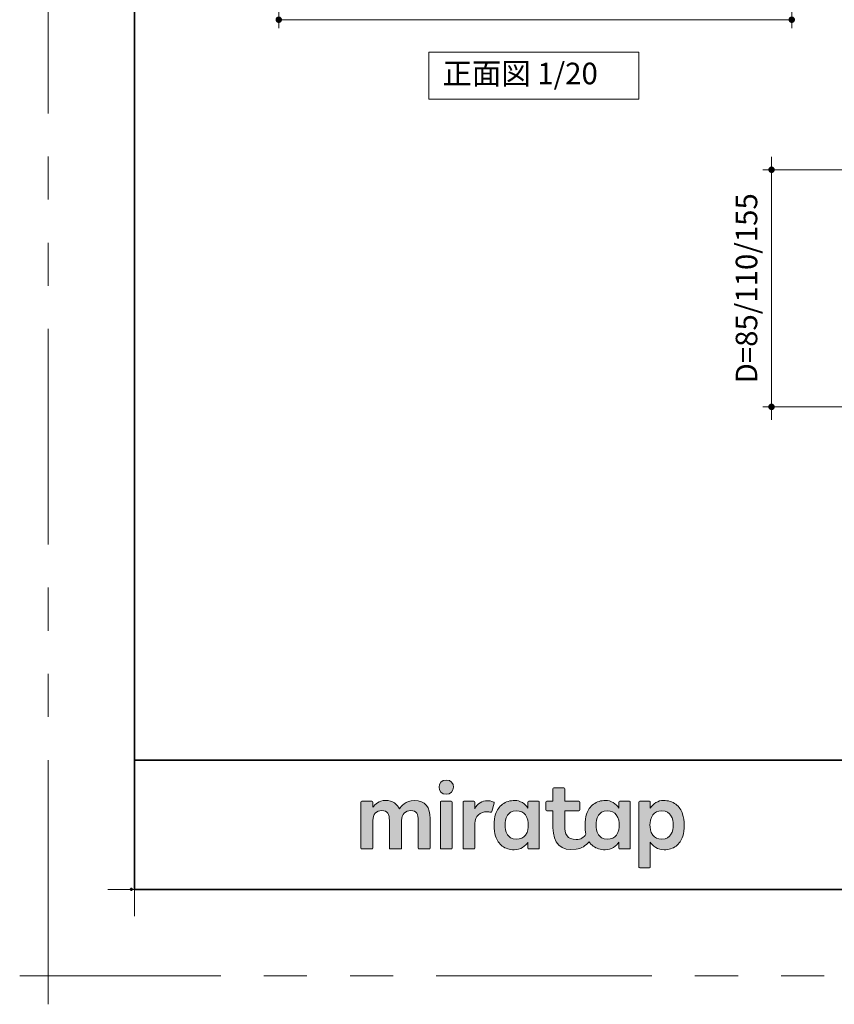
# Model space of a CAD drawing. Extents: x -60839 to -58226, y 2022 to 3236.
# Drawn here: x -60839 to -60461, y 2022 to 2478 of the extents above; entities that cross this region are included whole.
import ezdxf

# ---------------------------------------------------------------- set-up
doc = ezdxf.new("R2010")
doc.units = 0
doc.header["$LTSCALE"] = 80
doc.header["$MEASUREMENT"] = 0
for name, pattern in [('CENTER', [2, 1.25, -0.25, 0.25, -0.25]), ('DASHED', [19.05, 12.7, -6.35]), ('HIDDEN', [0.375, 0.25, -0.125]), ('PHANTOM', [2.5, 1.25, -0.25, 0.25, -0.25, 0.25, -0.25])]:
    doc.linetypes.add(name, pattern=pattern)
doc.layers.get('0').update_dxf_attribs({"linetype": 'CONTINUOUS'})
doc.layers.get('DEFPOINTS').update_dxf_attribs({"linetype": 'CONTINUOUS'})
for name, color, linetype, lineweight in [('ハッチング', 6, 'CONTINUOUS', 9), ('レイヤー 1', 7, 'CONTINUOUS', 0), ('一般', 7, 'CONTINUOUS', 15), ('下書き線', 1, 'DASHED', 50), ('中心線', 3, 'CENTER', 9), ('二点鎖線', 4, 'PHANTOM', 9), ('図面枠', 7, 'CONTINUOUS', 35), ('寸法線', 3, 'CONTINUOUS', 13), ('引出線', 3, 'CONTINUOUS', 9), ('文字(水)', 4, 'CONTINUOUS', 9), ('文字(白)', 7, 'CONTINUOUS', 30), ('文字(赤)', 1, 'CONTINUOUS', 50), ('文字(黄)', 2, 'CONTINUOUS', 9), ('点線(水)', 4, 'HIDDEN', 9), ('点線(赤)', 1, 'HIDDEN', 50), ('点線(青)', 4, 'HIDDEN', 9), ('線(水)', 4, 'CONTINUOUS', 9), ('線(白)', 7, 'CONTINUOUS', 30), ('線(赤)', 1, 'CONTINUOUS', 50), ('線(青)', 5, 'CONTINUOUS', 60), ('線(黄)', 2, 'CONTINUOUS', 15)]:
    doc.layers.add(name, color=color, linetype=linetype, lineweight=lineweight)
doc.layers.add('陰線', color=4, linetype='PHANTOM', lineweight=9, plot=False)
doc.styles.add('sanwa1', font='romans.shx', dxfattribs={"height": 10, "bigfont": 'extfont2.shx'})
doc.dimstyles.new('sanwa1', dxfattribs={"dimscale": 0.05, "dimtxt": 10, "dimasz": 45, "dimexe": 20, "dimexo": 150, "dimgap": 30, "dimtad": 1, "dimdsep": 46, "dimtxsty": 'sanwa1', "dimblk1": 'DOT', "dimblk2": 'DOT', "dimsah": 1, "dimcen": 0.15, "dimclrd": 256, "dimclre": 256, "dimclrt": 256, "dimadec": 0, "dimazin": 0, "dimtfac": 1, "dimtix": 1, "dimtmove": 0, "dimatfit": 0, "dimldrblk": 'DOT', "dimfxl": 1, "dimtolj": 1, "dimtzin": 0, "dimlwd": 13, "dimlwe": 13, "dimarcsym": 1})

# ---------------------------------------------------------------- blocks, each defined once
blk = doc.blocks.new('_DOT')
at = {"color": 0, "linetype": 'ByBlock'}
blk.add_line((-0.5, 0), (-1, 0), dxfattribs=at)
at = {"color": 0, "linetype": 'ByBlock', "const_width": 0.5}
blk.add_lwpolyline([(-0.25, 0, 1), (0.25, 0, 1)], format="xyb", close=True, dxfattribs=at)
blk = doc.blocks.new('*D7')
at = {"layer": 'DEFPOINTS', "color": 0, "ltscale": 3, "transparency": 16777216}
for p in [(-60718.32, 2580.69), (-60480.32, 2578.29), (-60718.32, 2478.29)]:
    blk.add_point(p, dxfattribs=at)
at = {"layer": '寸法線', "ltscale": 3, "transparency": 16777216}
for p, q in [((-60718.32, 2572.69), (-60718.32, 2474.29)), ((-60480.32, 2570.29), (-60480.32, 2474.29)), ((-60483.32, 2478.29), (-60715.32, 2478.29))]:
    blk.add_line(p, q, dxfattribs=at)
at = {"layer": '寸法線', "ltscale": 3, "transparency": 16777216, "xscale": 3, "yscale": 3, "zscale": 3, "rotation": 180}
blk.add_blockref('_DOT', (-60718.32, 2478.29), dxfattribs=at)
at = {"layer": '寸法線', "ltscale": 3, "transparency": 16777216, "xscale": 3, "yscale": 3, "zscale": 3}
blk.add_blockref('_DOT', (-60480.32, 2478.29), dxfattribs=at)
at = {"layer": '寸法線', "ltscale": 3, "transparency": 16777216, "insert": (-60599.32, 2487.29), "char_height": 10, "attachment_point": 5, "style": 'sanwa1'}
blk.add_mtext('\\A1;W', dxfattribs=at)
blk = doc.blocks.new('*D19')
at = {"layer": 'DEFPOINTS', "color": 0, "ltscale": 3, "transparency": 16777216}
for p in [(-60403.06, 2408.69), (-60489.69, 2298.69), (-60403.06, 2298.69)]:
    blk.add_point(p, dxfattribs=at)
at = {"layer": '寸法線', "ltscale": 3, "transparency": 16777216}
for p, q in [((-60489.69, 2411.69), (-60489.69, 2414.69)), ((-60411.06, 2408.69), (-60493.69, 2408.69)), ((-60489.69, 2408.69), (-60489.69, 2298.69)), ((-60411.06, 2298.69), (-60493.69, 2298.69)), ((-60489.69, 2295.69), (-60489.69, 2292.69))]:
    blk.add_line(p, q, dxfattribs=at)
at = {"layer": '寸法線', "ltscale": 3, "transparency": 16777216, "xscale": 3, "yscale": 3, "zscale": 3}
for p, rotation in [((-60489.69, 2408.69), 270), ((-60489.69, 2298.69), 90)]:
    blk.add_blockref('_DOT', p, dxfattribs=dict(at, rotation=rotation))
at = {"layer": '寸法線', "ltscale": 3, "transparency": 16777216, "insert": (-60501.31, 2353.69), "char_height": 10, "attachment_point": 5, "rotation": 90, "style": 'sanwa1'}
blk.add_mtext('\\A1;D=85/110/155', dxfattribs=at)
blk = doc.blocks.new('グループ-13-1')
at = {"layer": '一般', "color": 7, "linetype": 'Continuous', "lineweight": 5}
for p, q in [((12408.3, -2805.9), (12408.3, -2673.1)), ((12341.9, -2739.5), (12474.7, -2739.5))]:
    blk.add_line(p, q, dxfattribs=at)
blk = doc.blocks.new('Block_0')
at = {"layer": 'レイヤー 1'}
h = blk.add_hatch(color=256, dxfattribs=at)
h.dxf.hatch_style = 2
edge = h.paths.add_edge_path()
edge.add_spline(control_points=[(125.21, -65.26), (123.79, -65.26), (122.98, -66.24), (122.97, -67.46), (122.97, -68.67), (123.76, -69.65), (125.18, -69.65), (126.6, -69.65), (127.41, -68.67), (127.42, -67.46), (127.43, -66.24), (126.63, -65.26), (125.21, -65.26)], knot_values=[0, 0, 0, 0, 1, 1, 1, 2, 2, 2, 3, 3, 3, 4, 4, 4, 4], degree=3, periodic=0)
h = blk.add_hatch(color=256, dxfattribs=at)
h.dxf.hatch_style = 2
edge = h.paths.add_edge_path()
edge.add_spline(control_points=[(177.84, -82.29), (177.22, -83.12), (176.33, -83.56), (174.98, -83.56), (173.52, -83.56), (172.66, -82.72), (172.31, -82.18), (171.59, -81.09), (171.51, -80.1), (171.52, -79.15), (171.51, -78.21), (171.59, -77.21), (172.31, -76.13), (172.66, -75.59), (173.52, -74.74), (174.98, -74.74), (176.33, -74.74), (177.17, -75.18), (177.79, -76), (178.57, -77.05), (178.69, -78.38), (178.69, -79.15), (178.69, -79.93), (178.62, -81.25), (177.84, -82.29)], knot_values=[0, 0, 0, 0, 1, 1, 1, 2, 2, 2, 3, 3, 3, 4, 4, 4, 5, 5, 5, 6, 6, 6, 7, 7, 7, 8, 8, 8, 8], degree=3, periodic=0)
edge = h.paths.add_edge_path()
edge.add_spline(control_points=[(181.84, -71.79), (181.84, -71.79), (178.85, -71.79), (178.85, -71.79), (178.71, -71.79), (178.59, -71.91), (178.59, -72.05), (178.59, -72.05), (178.59, -73.96), (178.59, -73.96), (177.8, -72.54), (176.11, -71.55), (174.51, -71.55), (173.05, -71.55), (171.76, -71.96), (170.74, -72.73), (169.71, -73.51), (168.99, -74.52), (168.59, -75.76), (168.28, -76.73), (168.12, -77.87), (168.12, -79.18), (168.12, -80.22), (168.21, -81.18), (168.4, -82.03), (167.69, -82.99), (166.83, -83.64), (165.36, -83.64), (162.54, -83.64), (161.85, -82.09), (161.85, -79.29), (161.85, -79.29), (161.85, -74.73), (161.85, -74.73), (161.85, -74.73), (166.22, -74.73), (166.22, -74.73), (166.37, -74.73), (166.49, -74.61), (166.49, -74.47), (166.49, -74.47), (166.49, -72.05), (166.49, -72.05), (166.49, -71.91), (166.37, -71.79), (166.22, -71.79), (166.22, -71.79), (161.85, -71.79), (161.85, -71.79), (161.85, -71.79), (161.85, -67.94), (161.85, -67.94), (161.85, -67.79), (161.73, -67.67), (161.58, -67.67), (161.58, -67.67), (158.47, -67.67), (158.47, -67.67), (158.32, -67.67), (158.2, -67.79), (158.2, -67.94), (158.2, -67.94), (158.2, -71.79), (158.2, -71.79), (158.2, -71.79), (156.26, -71.79), (156.26, -71.79), (156.11, -71.79), (155.99, -71.91), (155.99, -72.05), (155.99, -72.05), (155.99, -74.47), (155.99, -74.47), (155.99, -74.61), (156.11, -74.73), (156.26, -74.73), (156.26, -74.73), (158.2, -74.73), (158.2, -74.73), (158.2, -74.73), (158.2, -80), (158.2, -80), (158.2, -84.71), (160.6, -87.36), (165.42, -86.67), (166.93, -86.45), (168.4, -85.51), (169.36, -84.32), (169.7, -84.82), (170.12, -85.27), (170.64, -85.66), (171.67, -86.44), (172.88, -86.8), (174.33, -86.8), (176.19, -86.8), (177.98, -85.65), (178.59, -84.43), (178.59, -84.43), (178.59, -86.31), (178.59, -86.31), (178.59, -86.45), (178.71, -86.57), (178.85, -86.57), (178.85, -86.57), (181.84, -86.57), (181.84, -86.57), (181.98, -86.57), (182.1, -86.45), (182.1, -86.31), (182.1, -86.31), (182.1, -72.05), (182.1, -72.05), (182.1, -71.91), (181.98, -71.79), (181.84, -71.79)], knot_values=[0, 0, 0, 0, 1, 1, 1, 2, 2, 2, 3, 3, 3, 4, 4, 4, 5, 5, 5, 6, 6, 6, 7, 7, 7, 8, 8, 8, 9, 9, 9, 10, 10, 10, 11, 11, 11, 12, 12, 12, 13, 13, 13, 14, 14, 14, 15, 15, 15, 16, 16, 16, 17, 17, 17, 18, 18, 18, 19, 19, 19, 20, 20, 20, 21, 21, 21, 22, 22, 22, 23, 23, 23, 24, 24, 24, 25, 25, 25, 26, 26, 26, 27, 27, 27, 28, 28, 28, 29, 29, 29, 30, 30, 30, 31, 31, 31, 32, 32, 32, 33, 33, 33, 34, 34, 34, 35, 35, 35, 36, 36, 36, 37, 37, 37, 38, 38, 38, 38], degree=3, periodic=0)
h = blk.add_hatch(color=256, dxfattribs=at)
h.dxf.hatch_style = 2
edge = h.paths.add_edge_path()
edge.add_spline(control_points=[(115.28, -71.57), (112.53, -71.57), (111.22, -73.44), (110.72, -74.2), (109.99, -72.76), (108.7, -71.57), (106.36, -71.57), (104.29, -71.57), (103.22, -72.74), (102.48, -73.62), (102.48, -73.62), (102.48, -72.05), (102.48, -72.05), (102.48, -71.91), (102.36, -71.79), (102.22, -71.79), (102.22, -71.79), (99.04, -71.79), (99.04, -71.79), (98.89, -71.79), (98.77, -71.91), (98.77, -72.05), (98.77, -72.05), (98.77, -86.31), (98.77, -86.31), (98.77, -86.45), (98.89, -86.57), (99.04, -86.57), (99.04, -86.57), (102.22, -86.57), (102.22, -86.57), (102.36, -86.57), (102.48, -86.45), (102.48, -86.31), (102.48, -86.31), (102.48, -77.75), (102.48, -77.75), (102.48, -75.88), (103.59, -74.67), (105.31, -74.67), (107.1, -74.67), (107.6, -75.88), (107.6, -77.75), (107.6, -77.75), (107.6, -86.31), (107.6, -86.31), (107.6, -86.45), (107.72, -86.57), (107.87, -86.57), (107.87, -86.57), (111.11, -86.57), (111.11, -86.57), (111.26, -86.57), (111.37, -86.45), (111.37, -86.31), (111.37, -86.31), (111.37, -77.75), (111.37, -77.75), (111.37, -75.88), (112.51, -74.67), (114.23, -74.67), (116.02, -74.67), (116.52, -75.88), (116.52, -77.75), (116.52, -77.75), (116.52, -86.31), (116.52, -86.31), (116.52, -86.45), (116.64, -86.57), (116.79, -86.57), (116.79, -86.57), (119.96, -86.57), (119.96, -86.57), (120.11, -86.57), (120.23, -86.45), (120.23, -86.31), (120.23, -86.31), (120.23, -77.18), (120.23, -77.18), (120.23, -73.74), (118.71, -71.57), (115.28, -71.57)], knot_values=[0, 0, 0, 0, 1, 1, 1, 2, 2, 2, 3, 3, 3, 4, 4, 4, 5, 5, 5, 6, 6, 6, 7, 7, 7, 8, 8, 8, 9, 9, 9, 10, 10, 10, 11, 11, 11, 12, 12, 12, 13, 13, 13, 14, 14, 14, 15, 15, 15, 16, 16, 16, 17, 17, 17, 18, 18, 18, 19, 19, 19, 20, 20, 20, 21, 21, 21, 22, 22, 22, 23, 23, 23, 24, 24, 24, 25, 25, 25, 26, 26, 26, 27, 27, 27, 27], degree=3, periodic=0)
h = blk.add_hatch(color=256, dxfattribs=at)
h.dxf.hatch_style = 2
edge = h.paths.add_edge_path()
edge.add_spline(control_points=[(126.75, -71.79), (126.75, -71.79), (123.64, -71.79), (123.64, -71.79), (123.49, -71.79), (123.37, -71.91), (123.37, -72.05), (123.37, -72.05), (123.37, -86.31), (123.37, -86.31), (123.37, -86.45), (123.49, -86.57), (123.64, -86.57), (123.64, -86.57), (126.75, -86.57), (126.75, -86.57), (126.9, -86.57), (127.02, -86.45), (127.02, -86.31), (127.02, -86.31), (127.02, -72.05), (127.02, -72.05), (127.02, -71.91), (126.9, -71.79), (126.75, -71.79)], knot_values=[0, 0, 0, 0, 1, 1, 1, 2, 2, 2, 3, 3, 3, 4, 4, 4, 5, 5, 5, 6, 6, 6, 7, 7, 7, 8, 8, 8, 8], degree=3, periodic=0)
h = blk.add_hatch(color=256, dxfattribs=at)
h.dxf.hatch_style = 2
edge = h.paths.add_edge_path()
edge.add_spline(control_points=[(137.91, -71.63), (136.17, -71.63), (134.97, -72.5), (134.01, -74.12), (134.01, -74.12), (134.01, -72.05), (134.01, -72.05), (134.01, -71.91), (133.89, -71.79), (133.75, -71.79), (133.75, -71.79), (130.64, -71.79), (130.64, -71.79), (130.49, -71.79), (130.37, -71.91), (130.37, -72.05), (130.37, -72.05), (130.37, -86.31), (130.37, -86.31), (130.37, -86.45), (130.49, -86.57), (130.64, -86.57), (130.64, -86.57), (133.75, -86.57), (133.75, -86.57), (133.89, -86.57), (134.01, -86.45), (134.01, -86.31), (134.01, -86.31), (134.01, -78.66), (134.01, -78.66), (134.01, -76.41), (135.83, -74.94), (137.77, -75.03), (138.11, -75.05), (138.58, -75.11), (139.02, -75.21), (139.16, -75.24), (139.29, -75.15), (139.33, -75.02), (139.33, -75.02), (140.02, -72.4), (140.02, -72.4), (140.06, -72.27), (139.99, -72.14), (139.88, -72.09), (139.07, -71.72), (138.51, -71.63), (137.91, -71.63)], knot_values=[0, 0, 0, 0, 1, 1, 1, 2, 2, 2, 3, 3, 3, 4, 4, 4, 5, 5, 5, 6, 6, 6, 7, 7, 7, 8, 8, 8, 9, 9, 9, 10, 10, 10, 11, 11, 11, 12, 12, 12, 13, 13, 13, 14, 14, 14, 15, 15, 15, 16, 16, 16, 16], degree=3, periodic=0)
h = blk.add_hatch(color=256, dxfattribs=at)
h.dxf.hatch_style = 2
edge = h.paths.add_edge_path()
edge.add_spline(control_points=[(149.71, -82.29), (149.09, -83.12), (148.2, -83.56), (146.86, -83.56), (145.39, -83.56), (144.53, -82.72), (144.18, -82.18), (143.46, -81.09), (143.38, -80.1), (143.39, -79.15), (143.38, -78.21), (143.46, -77.21), (144.18, -76.13), (144.53, -75.59), (145.39, -74.74), (146.86, -74.74), (148.2, -74.74), (149.05, -75.18), (149.66, -76), (150.45, -77.05), (150.56, -78.38), (150.56, -79.15), (150.56, -79.93), (150.49, -81.25), (149.71, -82.29)], knot_values=[0, 0, 0, 0, 1, 1, 1, 2, 2, 2, 3, 3, 3, 4, 4, 4, 5, 5, 5, 6, 6, 6, 7, 7, 7, 8, 8, 8, 8], degree=3, periodic=0)
edge = h.paths.add_edge_path()
edge.add_spline(control_points=[(150.46, -72.05), (150.46, -72.05), (150.46, -73.96), (150.46, -73.96), (149.67, -72.54), (147.98, -71.55), (146.38, -71.55), (144.93, -71.55), (143.64, -71.96), (142.61, -72.73), (141.58, -73.51), (140.87, -74.52), (140.46, -75.76), (140.16, -76.73), (139.99, -77.87), (139.99, -79.18), (139.99, -80.49), (140.13, -81.67), (140.44, -82.64), (140.84, -83.88), (141.49, -84.89), (142.51, -85.66), (143.54, -86.44), (144.75, -86.8), (146.2, -86.8), (148.06, -86.8), (149.85, -85.65), (150.46, -84.43), (150.46, -84.43), (150.46, -86.31), (150.46, -86.31), (150.46, -86.45), (150.58, -86.57), (150.73, -86.57), (150.73, -86.57), (153.71, -86.57), (153.71, -86.57), (153.86, -86.57), (153.97, -86.45), (153.97, -86.31), (153.97, -86.31), (153.97, -72.05), (153.97, -72.05), (153.97, -71.91), (153.86, -71.79), (153.71, -71.79), (153.71, -71.79), (150.73, -71.79), (150.73, -71.79), (150.58, -71.79), (150.46, -71.91), (150.46, -72.05)], knot_values=[0, 0, 0, 0, 1, 1, 1, 2, 2, 2, 3, 3, 3, 4, 4, 4, 5, 5, 5, 6, 6, 6, 7, 7, 7, 8, 8, 8, 9, 9, 9, 10, 10, 10, 11, 11, 11, 12, 12, 12, 13, 13, 13, 14, 14, 14, 15, 15, 15, 16, 16, 16, 17, 17, 17, 17], degree=3, periodic=0)
h = blk.add_hatch(color=256, dxfattribs=at)
h.dxf.hatch_style = 2
edge = h.paths.add_edge_path()
edge.add_spline(control_points=[(194.59, -82.18), (194.23, -82.72), (193.38, -83.56), (191.91, -83.56), (190.56, -83.56), (189.67, -83.12), (189.05, -82.29), (188.27, -81.25), (188.2, -79.93), (188.2, -79.15), (188.2, -78.38), (188.32, -77.05), (189.1, -76), (189.72, -75.18), (190.56, -74.74), (191.91, -74.74), (193.38, -74.74), (194.23, -75.59), (194.59, -76.13), (195.31, -77.21), (195.38, -78.21), (195.38, -79.15), (195.38, -80.1), (195.31, -81.09), (194.59, -82.18)], knot_values=[0, 0, 0, 0, 1, 1, 1, 2, 2, 2, 3, 3, 3, 4, 4, 4, 5, 5, 5, 6, 6, 6, 7, 7, 7, 8, 8, 8, 8], degree=3, periodic=0)
edge = h.paths.add_edge_path()
edge.add_spline(control_points=[(198.3, -75.76), (197.9, -74.52), (197.18, -73.51), (196.16, -72.73), (195.13, -71.96), (193.84, -71.55), (192.39, -71.55), (190.78, -71.55), (189.09, -72.54), (188.3, -73.96), (188.3, -73.96), (188.3, -72.05), (188.3, -72.05), (188.3, -71.91), (188.19, -71.79), (188.04, -71.79), (188.04, -71.79), (185.06, -71.79), (185.06, -71.79), (184.91, -71.79), (184.79, -71.91), (184.79, -72.05), (184.79, -72.05), (184.79, -92.15), (184.79, -92.15), (184.79, -92.3), (184.91, -92.42), (185.06, -92.42), (185.06, -92.42), (188.04, -92.42), (188.04, -92.42), (188.19, -92.42), (188.3, -92.3), (188.3, -92.15), (188.3, -92.15), (188.3, -84.43), (188.3, -84.43), (188.92, -85.65), (190.71, -86.8), (192.56, -86.8), (194.02, -86.8), (195.23, -86.44), (196.25, -85.66), (197.28, -84.89), (197.93, -83.88), (198.33, -82.64), (198.64, -81.67), (198.77, -80.49), (198.77, -79.18), (198.77, -77.87), (198.61, -76.73), (198.3, -75.76)], knot_values=[0, 0, 0, 0, 1, 1, 1, 2, 2, 2, 3, 3, 3, 4, 4, 4, 5, 5, 5, 6, 6, 6, 7, 7, 7, 8, 8, 8, 9, 9, 9, 10, 10, 10, 11, 11, 11, 12, 12, 12, 13, 13, 13, 14, 14, 14, 15, 15, 15, 16, 16, 16, 17, 17, 17, 17], degree=3, periodic=0)
for points, knots in [([(125.21, -65.26), (123.79, -65.26), (122.98, -66.24), (122.97, -67.46), (122.97, -68.67), (123.76, -69.65), (125.18, -69.65), (126.6, -69.65), (127.41, -68.67), (127.42, -67.46), (127.43, -66.24), (126.63, -65.26), (125.21, -65.26)], [0, 0, 0, 0, 1, 1, 1, 2, 2, 2, 3, 3, 3, 4, 4, 4, 4]), ([(181.84, -71.79), (181.84, -71.79), (178.85, -71.79), (178.85, -71.79), (178.71, -71.79), (178.59, -71.91), (178.59, -72.05), (178.59, -72.05), (178.59, -73.96), (178.59, -73.96), (177.8, -72.54), (176.11, -71.55), (174.51, -71.55), (173.05, -71.55), (171.76, -71.96), (170.74, -72.73), (169.71, -73.51), (168.99, -74.52), (168.59, -75.76), (168.28, -76.73), (168.12, -77.87), (168.12, -79.18), (168.12, -80.22), (168.21, -81.18), (168.4, -82.03), (167.69, -82.99), (166.83, -83.64), (165.36, -83.64), (162.54, -83.64), (161.85, -82.09), (161.85, -79.29), (161.85, -79.29), (161.85, -74.73), (161.85, -74.73), (161.85, -74.73), (166.22, -74.73), (166.22, -74.73), (166.37, -74.73), (166.49, -74.61), (166.49, -74.47), (166.49, -74.47), (166.49, -72.05), (166.49, -72.05), (166.49, -71.91), (166.37, -71.79), (166.22, -71.79), (166.22, -71.79), (161.85, -71.79), (161.85, -71.79), (161.85, -71.79), (161.85, -67.94), (161.85, -67.94), (161.85, -67.79), (161.73, -67.67), (161.58, -67.67), (161.58, -67.67), (158.47, -67.67), (158.47, -67.67), (158.32, -67.67), (158.2, -67.79), (158.2, -67.94), (158.2, -67.94), (158.2, -71.79), (158.2, -71.79), (158.2, -71.79), (156.26, -71.79), (156.26, -71.79), (156.11, -71.79), (155.99, -71.91), (155.99, -72.05), (155.99, -72.05), (155.99, -74.47), (155.99, -74.47), (155.99, -74.61), (156.11, -74.73), (156.26, -74.73), (156.26, -74.73), (158.2, -74.73), (158.2, -74.73), (158.2, -74.73), (158.2, -80), (158.2, -80), (158.2, -84.71), (160.6, -87.36), (165.42, -86.67), (166.93, -86.45), (168.4, -85.51), (169.36, -84.32), (169.7, -84.82), (170.12, -85.27), (170.64, -85.66), (171.67, -86.44), (172.88, -86.8), (174.33, -86.8), (176.19, -86.8), (177.98, -85.65), (178.59, -84.43), (178.59, -84.43), (178.59, -86.31), (178.59, -86.31), (178.59, -86.45), (178.71, -86.57), (178.85, -86.57), (178.85, -86.57), (181.84, -86.57), (181.84, -86.57), (181.98, -86.57), (182.1, -86.45), (182.1, -86.31), (182.1, -86.31), (182.1, -72.05), (182.1, -72.05), (182.1, -71.91), (181.98, -71.79), (181.84, -71.79)], [0, 0, 0, 0, 1, 1, 1, 2, 2, 2, 3, 3, 3, 4, 4, 4, 5, 5, 5, 6, 6, 6, 7, 7, 7, 8, 8, 8, 9, 9, 9, 10, 10, 10, 11, 11, 11, 12, 12, 12, 13, 13, 13, 14, 14, 14, 15, 15, 15, 16, 16, 16, 17, 17, 17, 18, 18, 18, 19, 19, 19, 20, 20, 20, 21, 21, 21, 22, 22, 22, 23, 23, 23, 24, 24, 24, 25, 25, 25, 26, 26, 26, 27, 27, 27, 28, 28, 28, 29, 29, 29, 30, 30, 30, 31, 31, 31, 32, 32, 32, 33, 33, 33, 34, 34, 34, 35, 35, 35, 36, 36, 36, 37, 37, 37, 38, 38, 38, 38]), ([(115.28, -71.57), (112.53, -71.57), (111.22, -73.44), (110.72, -74.2), (109.99, -72.76), (108.7, -71.57), (106.36, -71.57), (104.29, -71.57), (103.22, -72.74), (102.48, -73.62), (102.48, -73.62), (102.48, -72.05), (102.48, -72.05), (102.48, -71.91), (102.36, -71.79), (102.22, -71.79), (102.22, -71.79), (99.04, -71.79), (99.04, -71.79), (98.89, -71.79), (98.77, -71.91), (98.77, -72.05), (98.77, -72.05), (98.77, -86.31), (98.77, -86.31), (98.77, -86.45), (98.89, -86.57), (99.04, -86.57), (99.04, -86.57), (102.22, -86.57), (102.22, -86.57), (102.36, -86.57), (102.48, -86.45), (102.48, -86.31), (102.48, -86.31), (102.48, -77.75), (102.48, -77.75), (102.48, -75.88), (103.59, -74.67), (105.31, -74.67), (107.1, -74.67), (107.6, -75.88), (107.6, -77.75), (107.6, -77.75), (107.6, -86.31), (107.6, -86.31), (107.6, -86.45), (107.72, -86.57), (107.87, -86.57), (107.87, -86.57), (111.11, -86.57), (111.11, -86.57), (111.26, -86.57), (111.37, -86.45), (111.37, -86.31), (111.37, -86.31), (111.37, -77.75), (111.37, -77.75), (111.37, -75.88), (112.51, -74.67), (114.23, -74.67), (116.02, -74.67), (116.52, -75.88), (116.52, -77.75), (116.52, -77.75), (116.52, -86.31), (116.52, -86.31), (116.52, -86.45), (116.64, -86.57), (116.79, -86.57), (116.79, -86.57), (119.96, -86.57), (119.96, -86.57), (120.11, -86.57), (120.23, -86.45), (120.23, -86.31), (120.23, -86.31), (120.23, -77.18), (120.23, -77.18), (120.23, -73.74), (118.71, -71.57), (115.28, -71.57)], [0, 0, 0, 0, 1, 1, 1, 2, 2, 2, 3, 3, 3, 4, 4, 4, 5, 5, 5, 6, 6, 6, 7, 7, 7, 8, 8, 8, 9, 9, 9, 10, 10, 10, 11, 11, 11, 12, 12, 12, 13, 13, 13, 14, 14, 14, 15, 15, 15, 16, 16, 16, 17, 17, 17, 18, 18, 18, 19, 19, 19, 20, 20, 20, 21, 21, 21, 22, 22, 22, 23, 23, 23, 24, 24, 24, 25, 25, 25, 26, 26, 26, 27, 27, 27, 27]), ([(126.75, -71.79), (126.75, -71.79), (123.64, -71.79), (123.64, -71.79), (123.49, -71.79), (123.37, -71.91), (123.37, -72.05), (123.37, -72.05), (123.37, -86.31), (123.37, -86.31), (123.37, -86.45), (123.49, -86.57), (123.64, -86.57), (123.64, -86.57), (126.75, -86.57), (126.75, -86.57), (126.9, -86.57), (127.02, -86.45), (127.02, -86.31), (127.02, -86.31), (127.02, -72.05), (127.02, -72.05), (127.02, -71.91), (126.9, -71.79), (126.75, -71.79)], [0, 0, 0, 0, 1, 1, 1, 2, 2, 2, 3, 3, 3, 4, 4, 4, 5, 5, 5, 6, 6, 6, 7, 7, 7, 8, 8, 8, 8]), ([(137.91, -71.63), (136.17, -71.63), (134.97, -72.5), (134.01, -74.12), (134.01, -74.12), (134.01, -72.05), (134.01, -72.05), (134.01, -71.91), (133.89, -71.79), (133.75, -71.79), (133.75, -71.79), (130.64, -71.79), (130.64, -71.79), (130.49, -71.79), (130.37, -71.91), (130.37, -72.05), (130.37, -72.05), (130.37, -86.31), (130.37, -86.31), (130.37, -86.45), (130.49, -86.57), (130.64, -86.57), (130.64, -86.57), (133.75, -86.57), (133.75, -86.57), (133.89, -86.57), (134.01, -86.45), (134.01, -86.31), (134.01, -86.31), (134.01, -78.66), (134.01, -78.66), (134.01, -76.41), (135.83, -74.94), (137.77, -75.03), (138.11, -75.05), (138.58, -75.11), (139.02, -75.21), (139.16, -75.24), (139.29, -75.15), (139.33, -75.02), (139.33, -75.02), (140.02, -72.4), (140.02, -72.4), (140.06, -72.27), (139.99, -72.14), (139.88, -72.09), (139.07, -71.72), (138.51, -71.63), (137.91, -71.63)], [0, 0, 0, 0, 1, 1, 1, 2, 2, 2, 3, 3, 3, 4, 4, 4, 5, 5, 5, 6, 6, 6, 7, 7, 7, 8, 8, 8, 9, 9, 9, 10, 10, 10, 11, 11, 11, 12, 12, 12, 13, 13, 13, 14, 14, 14, 15, 15, 15, 16, 16, 16, 16]), ([(150.46, -72.05), (150.46, -72.05), (150.46, -73.96), (150.46, -73.96), (149.67, -72.54), (147.98, -71.55), (146.38, -71.55), (144.93, -71.55), (143.64, -71.96), (142.61, -72.73), (141.58, -73.51), (140.87, -74.52), (140.46, -75.76), (140.16, -76.73), (139.99, -77.87), (139.99, -79.18), (139.99, -80.49), (140.13, -81.67), (140.44, -82.64), (140.84, -83.88), (141.49, -84.89), (142.51, -85.66), (143.54, -86.44), (144.75, -86.8), (146.2, -86.8), (148.06, -86.8), (149.85, -85.65), (150.46, -84.43), (150.46, -84.43), (150.46, -86.31), (150.46, -86.31), (150.46, -86.45), (150.58, -86.57), (150.73, -86.57), (150.73, -86.57), (153.71, -86.57), (153.71, -86.57), (153.86, -86.57), (153.97, -86.45), (153.97, -86.31), (153.97, -86.31), (153.97, -72.05), (153.97, -72.05), (153.97, -71.91), (153.86, -71.79), (153.71, -71.79), (153.71, -71.79), (150.73, -71.79), (150.73, -71.79), (150.58, -71.79), (150.46, -71.91), (150.46, -72.05)], [0, 0, 0, 0, 1, 1, 1, 2, 2, 2, 3, 3, 3, 4, 4, 4, 5, 5, 5, 6, 6, 6, 7, 7, 7, 8, 8, 8, 9, 9, 9, 10, 10, 10, 11, 11, 11, 12, 12, 12, 13, 13, 13, 14, 14, 14, 15, 15, 15, 16, 16, 16, 17, 17, 17, 17]), ([(198.3, -75.76), (197.9, -74.52), (197.18, -73.51), (196.16, -72.73), (195.13, -71.96), (193.84, -71.55), (192.39, -71.55), (190.78, -71.55), (189.09, -72.54), (188.3, -73.96), (188.3, -73.96), (188.3, -72.05), (188.3, -72.05), (188.3, -71.91), (188.19, -71.79), (188.04, -71.79), (188.04, -71.79), (185.06, -71.79), (185.06, -71.79), (184.91, -71.79), (184.79, -71.91), (184.79, -72.05), (184.79, -72.05), (184.79, -92.15), (184.79, -92.15), (184.79, -92.3), (184.91, -92.42), (185.06, -92.42), (185.06, -92.42), (188.04, -92.42), (188.04, -92.42), (188.19, -92.42), (188.3, -92.3), (188.3, -92.15), (188.3, -92.15), (188.3, -84.43), (188.3, -84.43), (188.92, -85.65), (190.71, -86.8), (192.56, -86.8), (194.02, -86.8), (195.23, -86.44), (196.25, -85.66), (197.28, -84.89), (197.93, -83.88), (198.33, -82.64), (198.64, -81.67), (198.77, -80.49), (198.77, -79.18), (198.77, -77.87), (198.61, -76.73), (198.3, -75.76)], [0, 0, 0, 0, 1, 1, 1, 2, 2, 2, 3, 3, 3, 4, 4, 4, 5, 5, 5, 6, 6, 6, 7, 7, 7, 8, 8, 8, 9, 9, 9, 10, 10, 10, 11, 11, 11, 12, 12, 12, 13, 13, 13, 14, 14, 14, 15, 15, 15, 16, 16, 16, 17, 17, 17, 17]), ([(149.71, -82.29), (149.09, -83.12), (148.2, -83.56), (146.86, -83.56), (145.39, -83.56), (144.53, -82.72), (144.18, -82.18), (143.46, -81.09), (143.38, -80.1), (143.39, -79.15), (143.38, -78.21), (143.46, -77.21), (144.18, -76.13), (144.53, -75.59), (145.39, -74.74), (146.86, -74.74), (148.2, -74.74), (149.05, -75.18), (149.66, -76), (150.45, -77.05), (150.56, -78.38), (150.56, -79.15), (150.56, -79.93), (150.49, -81.25), (149.71, -82.29)], [0, 0, 0, 0, 1, 1, 1, 2, 2, 2, 3, 3, 3, 4, 4, 4, 5, 5, 5, 6, 6, 6, 7, 7, 7, 8, 8, 8, 8]), ([(177.84, -82.29), (177.22, -83.12), (176.33, -83.56), (174.98, -83.56), (173.52, -83.56), (172.66, -82.72), (172.31, -82.18), (171.59, -81.09), (171.51, -80.1), (171.52, -79.15), (171.51, -78.21), (171.59, -77.21), (172.31, -76.13), (172.66, -75.59), (173.52, -74.74), (174.98, -74.74), (176.33, -74.74), (177.17, -75.18), (177.79, -76), (178.57, -77.05), (178.69, -78.38), (178.69, -79.15), (178.69, -79.93), (178.62, -81.25), (177.84, -82.29)], [0, 0, 0, 0, 1, 1, 1, 2, 2, 2, 3, 3, 3, 4, 4, 4, 5, 5, 5, 6, 6, 6, 7, 7, 7, 8, 8, 8, 8]), ([(194.59, -82.18), (194.23, -82.72), (193.38, -83.56), (191.91, -83.56), (190.56, -83.56), (189.67, -83.12), (189.05, -82.29), (188.27, -81.25), (188.2, -79.93), (188.2, -79.15), (188.2, -78.38), (188.32, -77.05), (189.1, -76), (189.72, -75.18), (190.56, -74.74), (191.91, -74.74), (193.38, -74.74), (194.23, -75.59), (194.59, -76.13), (195.31, -77.21), (195.38, -78.21), (195.38, -79.15), (195.38, -80.1), (195.31, -81.09), (194.59, -82.18)], [0, 0, 0, 0, 1, 1, 1, 2, 2, 2, 3, 3, 3, 4, 4, 4, 5, 5, 5, 6, 6, 6, 7, 7, 7, 8, 8, 8, 8])]:
    blk.add_open_spline(points, degree=3, knots=knots, dxfattribs=at)

msp = doc.modelspace()

# ---------------------------------------------------------------- linework, layer by layer
at = {"layer": 'DEFPOINTS', "linetype": 'Continuous', "lineweight": 5}
for p, q in [((-60785.2415, 2062.3958), (-60785.2415, 2087.2955)), ((-60797.6913, 2074.8457), (-60772.7916, 2074.8457))]:
    msp.add_line(p, q, dxfattribs=at)
at = {"layer": 'ハッチング', "linetype": 'PHANTOM'}
msp.add_point((-60786.7628, 2074.8457), dxfattribs=at)
msp.add_point((-60786.7628, 2074.8457), dxfattribs=at)
msp.add_point((-60786.7628, 2074.8457), dxfattribs=at)
msp.add_point((-60786.7628, 2074.8457), dxfattribs=at)
msp.add_point((-60786.7628, 2074.8457), dxfattribs=at)
msp.add_point((-60786.7628, 2074.8457), dxfattribs=at)
msp.add_point((-60786.7628, 2074.8457), dxfattribs=at)
msp.add_point((-60786.7628, 2074.8457), dxfattribs=at)
msp.add_point((-60786.7628, 2074.8457), dxfattribs=at)
at = {"layer": '下書き線', "linetype": 'PHANTOM'}
msp.add_point((-60786.7628, 2074.8457), dxfattribs=at)
msp.add_point((-60786.7628, 2074.8457), dxfattribs=at)
msp.add_point((-60786.7628, 2074.8457), dxfattribs=at)
msp.add_point((-60786.7628, 2074.8457), dxfattribs=at)
msp.add_point((-60786.7628, 2074.8457), dxfattribs=at)
msp.add_point((-60786.7628, 2074.8457), dxfattribs=at)
msp.add_point((-60786.7628, 2074.8457), dxfattribs=at)
msp.add_point((-60786.7628, 2074.8457), dxfattribs=at)
msp.add_point((-60786.7628, 2074.8457), dxfattribs=at)
at = {"layer": '中心線', "linetype": 'PHANTOM'}
msp.add_point((-60786.7628, 2074.8457), dxfattribs=at)
msp.add_point((-60786.7628, 2074.8457), dxfattribs=at)
msp.add_point((-60786.7628, 2074.8457), dxfattribs=at)
msp.add_point((-60786.7628, 2074.8457), dxfattribs=at)
msp.add_point((-60786.7628, 2074.8457), dxfattribs=at)
msp.add_point((-60786.7628, 2074.8457), dxfattribs=at)
msp.add_point((-60786.7628, 2074.8457), dxfattribs=at)
msp.add_point((-60786.7628, 2074.8457), dxfattribs=at)
msp.add_point((-60786.7628, 2074.8457), dxfattribs=at)
at = {"layer": '二点鎖線', "linetype": 'PHANTOM'}
msp.add_point((-60786.7628, 2074.8457), dxfattribs=at)
msp.add_point((-60786.7628, 2074.8457), dxfattribs=at)
msp.add_point((-60786.7628, 2074.8457), dxfattribs=at)
msp.add_point((-60786.7628, 2074.8457), dxfattribs=at)
msp.add_point((-60786.7628, 2074.8457), dxfattribs=at)
msp.add_point((-60786.7628, 2074.8457), dxfattribs=at)
msp.add_point((-60786.7628, 2074.8457), dxfattribs=at)
msp.add_point((-60786.7628, 2074.8457), dxfattribs=at)
msp.add_point((-60786.7628, 2074.8457), dxfattribs=at)
at = {"layer": '図面枠'}
for p, q in [((-60785.2415, 3182.8457), (-60785.2415, 2074.8457)), ((-60785.2415, 2134.8457), (-59185.2415, 2134.8457)), ((-60785.2415, 2074.8457), (-59185.2415, 2074.8457))]:
    msp.add_line(p, q, dxfattribs=at)
at = {"layer": '寸法線', "linetype": 'PHANTOM'}
msp.add_point((-60786.7628, 2074.8457), dxfattribs=at)
msp.add_point((-60786.7628, 2074.8457), dxfattribs=at)
msp.add_point((-60786.7628, 2074.8457), dxfattribs=at)
msp.add_point((-60786.7628, 2074.8457), dxfattribs=at)
msp.add_point((-60786.7628, 2074.8457), dxfattribs=at)
msp.add_point((-60786.7628, 2074.8457), dxfattribs=at)
msp.add_point((-60786.7628, 2074.8457), dxfattribs=at)
msp.add_point((-60786.7628, 2074.8457), dxfattribs=at)
msp.add_point((-60786.7628, 2074.8457), dxfattribs=at)
at = {"layer": '引出線'}
msp.add_point((-60786.7628, 2074.8457), dxfattribs=at)
msp.add_point((-60786.7628, 2074.8457), dxfattribs=at)
msp.add_point((-60786.7628, 2074.8457), dxfattribs=at)
msp.add_point((-60786.7628, 2074.8457), dxfattribs=at)
msp.add_point((-60786.7628, 2074.8457), dxfattribs=at)
msp.add_point((-60786.7628, 2074.8457), dxfattribs=at)
msp.add_point((-60786.7628, 2074.8457), dxfattribs=at)
msp.add_point((-60786.7628, 2074.8457), dxfattribs=at)
msp.add_point((-60786.7628, 2074.8457), dxfattribs=at)
at = {"layer": '文字(水)', "linetype": 'PHANTOM'}
msp.add_point((-60786.7628, 2074.8457), dxfattribs=at)
msp.add_point((-60786.7628, 2074.8457), dxfattribs=at)
msp.add_point((-60786.7628, 2074.8457), dxfattribs=at)
msp.add_point((-60786.7628, 2074.8457), dxfattribs=at)
msp.add_point((-60786.7628, 2074.8457), dxfattribs=at)
msp.add_point((-60786.7628, 2074.8457), dxfattribs=at)
msp.add_point((-60786.7628, 2074.8457), dxfattribs=at)
msp.add_point((-60786.7628, 2074.8457), dxfattribs=at)
msp.add_point((-60786.7628, 2074.8457), dxfattribs=at)
at = {"layer": '文字(白)', "linetype": 'PHANTOM'}
msp.add_point((-60786.7628, 2074.8457), dxfattribs=at)
msp.add_point((-60786.7628, 2074.8457), dxfattribs=at)
msp.add_point((-60786.7628, 2074.8457), dxfattribs=at)
msp.add_point((-60786.7628, 2074.8457), dxfattribs=at)
msp.add_point((-60786.7628, 2074.8457), dxfattribs=at)
msp.add_point((-60786.7628, 2074.8457), dxfattribs=at)
msp.add_point((-60786.7628, 2074.8457), dxfattribs=at)
msp.add_point((-60786.7628, 2074.8457), dxfattribs=at)
msp.add_point((-60786.7628, 2074.8457), dxfattribs=at)
at = {"layer": '文字(赤)', "linetype": 'PHANTOM'}
msp.add_point((-60786.7628, 2074.8457), dxfattribs=at)
msp.add_point((-60786.7628, 2074.8457), dxfattribs=at)
msp.add_point((-60786.7628, 2074.8457), dxfattribs=at)
msp.add_point((-60786.7628, 2074.8457), dxfattribs=at)
msp.add_point((-60786.7628, 2074.8457), dxfattribs=at)
msp.add_point((-60786.7628, 2074.8457), dxfattribs=at)
msp.add_point((-60786.7628, 2074.8457), dxfattribs=at)
msp.add_point((-60786.7628, 2074.8457), dxfattribs=at)
msp.add_point((-60786.7628, 2074.8457), dxfattribs=at)
at = {"layer": '文字(黄)', "linetype": 'PHANTOM'}
msp.add_point((-60786.7628, 2074.8457), dxfattribs=at)
msp.add_point((-60786.7628, 2074.8457), dxfattribs=at)
msp.add_point((-60786.7628, 2074.8457), dxfattribs=at)
msp.add_point((-60786.7628, 2074.8457), dxfattribs=at)
msp.add_point((-60786.7628, 2074.8457), dxfattribs=at)
msp.add_point((-60786.7628, 2074.8457), dxfattribs=at)
msp.add_point((-60786.7628, 2074.8457), dxfattribs=at)
msp.add_point((-60786.7628, 2074.8457), dxfattribs=at)
msp.add_point((-60786.7628, 2074.8457), dxfattribs=at)
at = {"layer": '点線(水)', "linetype": 'PHANTOM'}
msp.add_point((-60786.7628, 2074.8457), dxfattribs=at)
msp.add_point((-60786.7628, 2074.8457), dxfattribs=at)
msp.add_point((-60786.7628, 2074.8457), dxfattribs=at)
msp.add_point((-60786.7628, 2074.8457), dxfattribs=at)
msp.add_point((-60786.7628, 2074.8457), dxfattribs=at)
msp.add_point((-60786.7628, 2074.8457), dxfattribs=at)
msp.add_point((-60786.7628, 2074.8457), dxfattribs=at)
msp.add_point((-60786.7628, 2074.8457), dxfattribs=at)
msp.add_point((-60786.7628, 2074.8457), dxfattribs=at)
at = {"layer": '点線(赤)', "linetype": 'PHANTOM'}
msp.add_point((-60786.7628, 2074.8457), dxfattribs=at)
msp.add_point((-60786.7628, 2074.8457), dxfattribs=at)
msp.add_point((-60786.7628, 2074.8457), dxfattribs=at)
msp.add_point((-60786.7628, 2074.8457), dxfattribs=at)
msp.add_point((-60786.7628, 2074.8457), dxfattribs=at)
msp.add_point((-60786.7628, 2074.8457), dxfattribs=at)
msp.add_point((-60786.7628, 2074.8457), dxfattribs=at)
msp.add_point((-60786.7628, 2074.8457), dxfattribs=at)
msp.add_point((-60786.7628, 2074.8457), dxfattribs=at)
at = {"layer": '点線(青)', "linetype": 'PHANTOM'}
msp.add_point((-60786.7628, 2074.8457), dxfattribs=at)
msp.add_point((-60786.7628, 2074.8457), dxfattribs=at)
msp.add_point((-60786.7628, 2074.8457), dxfattribs=at)
msp.add_point((-60786.7628, 2074.8457), dxfattribs=at)
msp.add_point((-60786.7628, 2074.8457), dxfattribs=at)
msp.add_point((-60786.7628, 2074.8457), dxfattribs=at)
msp.add_point((-60786.7628, 2074.8457), dxfattribs=at)
msp.add_point((-60786.7628, 2074.8457), dxfattribs=at)
msp.add_point((-60786.7628, 2074.8457), dxfattribs=at)
at = {"layer": '線(水)', "linetype": 'PHANTOM'}
msp.add_point((-60786.7628, 2074.8457), dxfattribs=at)
msp.add_point((-60786.7628, 2074.8457), dxfattribs=at)
msp.add_point((-60786.7628, 2074.8457), dxfattribs=at)
msp.add_point((-60786.7628, 2074.8457), dxfattribs=at)
msp.add_point((-60786.7628, 2074.8457), dxfattribs=at)
msp.add_point((-60786.7628, 2074.8457), dxfattribs=at)
msp.add_point((-60786.7628, 2074.8457), dxfattribs=at)
msp.add_point((-60786.7628, 2074.8457), dxfattribs=at)
msp.add_point((-60786.7628, 2074.8457), dxfattribs=at)
at = {"layer": '線(白)', "linetype": 'PHANTOM'}
msp.add_point((-60786.7628, 2074.8457), dxfattribs=at)
msp.add_point((-60786.7628, 2074.8457), dxfattribs=at)
msp.add_point((-60786.7628, 2074.8457), dxfattribs=at)
msp.add_point((-60786.7628, 2074.8457), dxfattribs=at)
msp.add_point((-60786.7628, 2074.8457), dxfattribs=at)
msp.add_point((-60786.7628, 2074.8457), dxfattribs=at)
msp.add_point((-60786.7628, 2074.8457), dxfattribs=at)
msp.add_point((-60786.7628, 2074.8457), dxfattribs=at)
msp.add_point((-60786.7628, 2074.8457), dxfattribs=at)
at = {"layer": '線(赤)', "linetype": 'PHANTOM'}
msp.add_point((-60786.7628, 2074.8457), dxfattribs=at)
msp.add_point((-60786.7628, 2074.8457), dxfattribs=at)
msp.add_point((-60786.7628, 2074.8457), dxfattribs=at)
msp.add_point((-60786.7628, 2074.8457), dxfattribs=at)
msp.add_point((-60786.7628, 2074.8457), dxfattribs=at)
msp.add_point((-60786.7628, 2074.8457), dxfattribs=at)
msp.add_point((-60786.7628, 2074.8457), dxfattribs=at)
msp.add_point((-60786.7628, 2074.8457), dxfattribs=at)
msp.add_point((-60786.7628, 2074.8457), dxfattribs=at)
at = {"layer": '線(青)', "linetype": 'PHANTOM'}
msp.add_point((-60786.7628, 2074.8457), dxfattribs=at)
msp.add_point((-60786.7628, 2074.8457), dxfattribs=at)
msp.add_point((-60786.7628, 2074.8457), dxfattribs=at)
msp.add_point((-60786.7628, 2074.8457), dxfattribs=at)
msp.add_point((-60786.7628, 2074.8457), dxfattribs=at)
msp.add_point((-60786.7628, 2074.8457), dxfattribs=at)
msp.add_point((-60786.7628, 2074.8457), dxfattribs=at)
msp.add_point((-60786.7628, 2074.8457), dxfattribs=at)
msp.add_point((-60786.7628, 2074.8457), dxfattribs=at)
at = {"layer": '線(黄)'}
msp.add_lwpolyline([(-60648.6905, 2463.2933), (-60551.2628, 2463.2933), (-60551.2628, 2441.4584), (-60648.6905, 2441.4584)], close=True, dxfattribs=at)
at = {"layer": '線(黄)', "linetype": 'PHANTOM'}
msp.add_point((-60786.7628, 2074.8457), dxfattribs=at)
msp.add_point((-60786.7628, 2074.8457), dxfattribs=at)
msp.add_point((-60786.7628, 2074.8457), dxfattribs=at)
msp.add_point((-60786.7628, 2074.8457), dxfattribs=at)
msp.add_point((-60786.7628, 2074.8457), dxfattribs=at)
msp.add_point((-60786.7628, 2074.8457), dxfattribs=at)
msp.add_point((-60786.7628, 2074.8457), dxfattribs=at)
msp.add_point((-60786.7628, 2074.8457), dxfattribs=at)
msp.add_point((-60786.7628, 2074.8457), dxfattribs=at)
at = {"layer": '陰線'}
for p, q in [((-60825.2415, 2034.8457), (-60825.2415, 3222.8457)), ((-60786.7628, 2074.8457), (-60785.2415, 2074.8457)), ((-60786.7628, 2074.8457), (-60786.4749, 2074.8457)), ((-59145.2415, 2034.8457), (-60825.2415, 2034.8457))]:
    msp.add_line(p, q, dxfattribs=at)
at = {"layer": '陰線', "linetype": 'PHANTOM'}
msp.add_point((-60786.7628, 2074.8457), dxfattribs=at)
msp.add_point((-60786.7628, 2074.8457), dxfattribs=at)
msp.add_point((-60786.7628, 2074.8457), dxfattribs=at)
msp.add_point((-60786.7628, 2074.8457), dxfattribs=at)
msp.add_point((-60786.7628, 2074.8457), dxfattribs=at)
msp.add_point((-60786.7628, 2074.8457), dxfattribs=at)
msp.add_point((-60786.7628, 2074.8457), dxfattribs=at)
msp.add_point((-60786.7628, 2074.8457), dxfattribs=at)
msp.add_point((-60786.7628, 2074.8457), dxfattribs=at)
at = {"layer": '陰線'}
msp.add_point((-60825.2415, 2034.8457), dxfattribs=at)

# ---------------------------------------------------------------- block references
at = {"layer": 'レイヤー 1', "xscale": 1.5, "yscale": 1.5, "zscale": 1.5}
msp.add_blockref('Block_0', (-60828.3944, 2223.4667), dxfattribs=at)
at = {"layer": '陰線', "color": 7, "xscale": 0.2, "yscale": 0.2, "zscale": 0.2}
msp.add_blockref('グループ-13-1', (-63306.9065, 2582.7457), dxfattribs=at)

# ---------------------------------------------------------------- texts
at = {"layer": '線(黄)', "insert": (-60642.3364, 2452.0512), "char_height": 10, "attachment_point": 4, "line_spacing_factor": 1.27449, "style": 'sanwa1'}
msp.add_mtext('正面図 1/20', dxfattribs=at)

# ---------------------------------------------------------------- dimensions: what is measured, and where the dimension line sits
at = {"layer": '寸法線', "ltscale": 3}
dim = msp.add_linear_dim(base=(-60718.3228, 2478.2933), p1=(-60480.3228, 2578.2933), p2=(-60718.3228, 2580.6933), text='W', dimstyle='sanwa1', override={"dimscale": 1, "dimtxt": 8, "dimasz": 3, "dimexe": 4, "dimexo": 8, "dimgap": 4, "dimlwd": 65535, "dimlwe": 65535}, dxfattribs=at)
dim.commit()
dim.dimension.update_dxf_attribs({"geometry": '*D7', "text_midpoint": (-60599.3228, 2487.2933)})
dim = msp.add_linear_dim(base=(-60489.6945, 2298.6942), p1=(-60403.0616, 2408.6942), p2=(-60403.0616, 2298.6942), angle=90, text='D=85/110/155', dimstyle='sanwa1', override={"dimscale": 1, "dimtxt": 8, "dimasz": 3, "dimexe": 4, "dimexo": 8, "dimgap": 4, "dimlwd": 65535, "dimlwe": 65535}, dxfattribs=at)
dim.commit()
dim.dimension.update_dxf_attribs({"geometry": '*D19', "text_midpoint": (-60501.3135, 2353.6942)})

doc.saveas('drawing.dxf')
